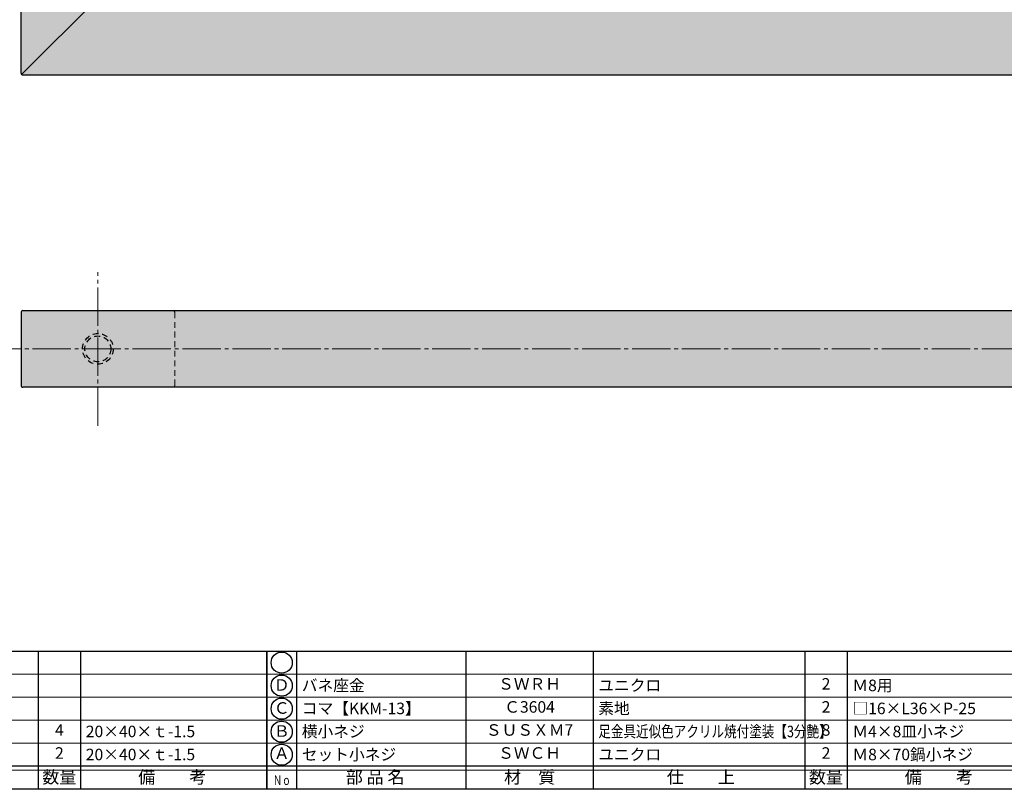
# Model space of a CAD drawing. Units: inches. Extents: x -507 to 300, y 210 to 770.
# Drawn here: x -343 to -87, y 210 to 410 of the extents above; entities that cross this region are included whole.
import ezdxf
from ezdxf.enums import TextEntityAlignment as Align

# ---------------------------------------------------------------- set-up
doc = ezdxf.new("R2010")
doc.units = ezdxf.units.IN
doc.header["$MEASUREMENT"] = 0
doc.linetypes.add('CENS', pattern=[13, 10, -1, 1, -1])
doc.linetypes.add('HIDS', pattern=[2.5, 1.5, -1])
for name, color, linetype in [('02-実線-1', 7, 'Continuous'), ('11-ﾈｼﾞ関連', 7, 'Continuous'), ('図枠', 7, 'Continuous'), ('図枠-文字', 4, 'Continuous')]:
    doc.layers.add(name, color=color, linetype=linetype)
for name, color, linetype, lineweight in [('04-破線-1', 5, 'HIDS', 9), ('06-中心線', 1, 'CENS', 13), ('図枠-細線', 251, 'Continuous', 15), ('図枠-部品名称', 253, 'Continuous', 15)]:
    doc.layers.add(name, color=color, linetype=linetype, lineweight=lineweight)
doc.styles.add('STD', font='TXT.shx', dxfattribs={"bigfont": 'bigfont.shx'})

# ---------------------------------------------------------------- blocks, each defined once
blk = doc.blocks.new('A$C337F4ABC')
for p, q in [((7.2, 36.81), (7.2, 0.81)), ((51.29, 36.81), (51.29, 0.81)), ((84.36, 36.81), (84.36, 0.81)), ((139.47, 36.81), (139.47, 0.81)), ((150.49, 36.81), (150.49, 0.81)), ((198.99, 6.81), (-0.51, 6.81))]:
    blk.add_line(p, q)
for centre in [(3.34, 33.81), (3.34, 27.81), (3.34, 21.81), (3.34, 15.81), (3.34, 9.81)]:
    blk.add_circle(centre, 2.75)
at = {"layer": '図枠'}
blk.add_lwpolyline([(-0.51, 36.81), (198.99, 36.81), (198.99, 0.81), (-0.51, 0.81)], close=True, dxfattribs=at)
at = {"layer": '図枠-細線'}
for p, q in [((198.99, 30.81), (-0.51, 30.81)), ((198.99, 24.81), (-0.51, 24.81)), ((198.99, 18.81), (-0.51, 18.81)), ((198.99, 12.81), (-0.51, 12.81)), ((198.99, 5.81), (-0.51, 5.81))]:
    blk.add_line(p, q, dxfattribs=at)
at = {"layer": '図枠-文字', "style": 'STD'}
for s, p in [('部 品 名', (27.66, 3.56)), ('材\u3000質', (67.85, 3.56)), ('仕\u3000\u3000上', (112.41, 3.56)), ('数量', (144.96, 3.56)), ('備\u3000\u3000考', (174.35, 3.56))]:
    blk.add_text(s, height=3.25, dxfattribs=at).set_placement(p, align=Align.MIDDLE)
at = {"layer": '図枠-文字', "color": 4, "style": 'STD', "width": 0.950181}
blk.add_text('Ｎｏ', height=2.5, dxfattribs=at).set_placement((1.12, 1.93), (5.71, 1.93), align=Align.FIT)

msp = doc.modelspace()

# ---------------------------------------------------------------- hatches: boundary and pattern name
h = msp.add_hatch()
h.set_pattern_fill('AR-SAND', color=2, scale=6)
h.set_pattern_definition([(37.5, (1e-13, -13), (-0.37796, 11.56094), [0, -9.12, 0, -10.2, 0, -9.75]), (7.5, (1e-13, -13), (10.61866, 16.93288), [0, -4.92, 0, -8.22, 0, -3.15]), (327.5, (-7.38, -13), (18.68485, 0.03395), [0, -3, 0, -10.8, 0, -14.1]), (317.5, (-7.38, -13), (18.03676, 5.26605), [0, -1.5, 0, -7.08, 0, -8.1])])
h.paths.add_polyline_path([(257.038, 470.614), (217.038, 470.614), (217.038, 435.614), (-42.962, 435.614), (-302.962, 435.614), (-302.962, 470.614), (-342.962, 470.614), (-342.962, 396.114, 0.4142136), (-342.462, 395.614), (-42.962, 395.614), (237.038, 395.614), (256.538, 395.614, 0.4142136), (257.038, 396.114)])
h = msp.add_hatch()
h.set_pattern_fill('AR-SAND', color=2, scale=6)
h.paths.add_polyline_path([(257.038, 334.28), (-42.962, 334.28), (-342.962, 334.28), (-342.962, 314.28), (-42.962, 314.28), (257.038, 314.28)])

# ---------------------------------------------------------------- linework, layer by layer
at = {"color": 2}
msp.add_line((-302.962, 435.614), (-342.816, 395.76), dxfattribs=at)
at = {"layer": '02-実線-1', "color": 7}
for p, q in [((-342.962, 396.114), (-342.962, 470.614)), ((-342.462, 395.614), (-43.712, 395.614))]:
    msp.add_line(p, q, dxfattribs=at)
at = {"layer": '02-実線-1', "color": 7, "linetype": 'Continuous'}
for p, q in [((-342.962, 333.78), (-342.962, 314.78)), ((-342.462, 334.28), (-43.712, 334.28)), ((-43.712, 314.28), (-342.462, 314.28))]:
    msp.add_line(p, q, dxfattribs=at)
at = {"layer": '02-実線-1', "color": 7}
msp.add_arc((-342.462, 396.114), 0.5, 180, 270, dxfattribs=at)
at = {"layer": '02-実線-1', "color": 7, "linetype": 'Continuous'}
for centre, start, end in [((-342.462, 333.78), 90, 180), ((-342.462, 314.78), 180, 270)]:
    msp.add_arc(centre, 0.5, start, end, dxfattribs=at)
at = {"layer": '04-破線-1'}
msp.add_line((-302.962, 314.78), (-302.962, 333.78), dxfattribs=at)
for centre, start, end in [((-303.462, 333.78), 0, 90), ((-303.462, 314.78), 270, 0)]:
    msp.add_arc(centre, 0.5, start, end, dxfattribs=at)
at = {"layer": '06-中心線', "color": 1, "linetype": 'CENS'}
for p, q in [((-322.962, 304.28), (-322.962, 344.28)), ((-352.962, 324.28), (267.038, 324.28))]:
    msp.add_line(p, q, dxfattribs=at)
at = {"layer": '11-ﾈｼﾞ関連', "color": 5, "linetype": 'HIDS'}
for radius in [4, 3.375]:
    msp.add_circle((-322.962, 324.28), radius, dxfattribs=at)
at = {"layer": '図枠'}
msp.add_lwpolyline([(-507.469, 769.604), (299.531, 769.604), (299.531, 209.604), (-507.469, 209.604)], close=True, dxfattribs=at)

# ---------------------------------------------------------------- block references
for p in [(-477.955, 208.795), (-278.455, 208.795)]:
    msp.add_blockref('A$C337F4ABC', p, dxfattribs=at)

# ---------------------------------------------------------------- texts
at = {"layer": '図枠-部品名称', "style": 'STD'}
for s, p in [('バネ座金', (-269.894, 236.671)), ('ユニクロ', (-192.739, 236.671)), ('Ｍ8用', (-126.606, 236.671)), ('コマ【KKM-13】', (-269.894, 230.671)), ('素地', (-192.739, 230.671)), ('□16×L36×P-25', (-126.606, 230.671)), ('20×40×ｔ-1.5', (-326.106, 224.671)), ('横小ネジ', (-269.894, 224.671)), ('Ｍ4×8皿小ネジ', (-126.606, 224.671)), ('セット小ネジ', (-269.894, 218.671)), ('ユニクロ', (-192.739, 218.671)), ('Ｍ8×70鍋小ネジ', (-126.606, 218.671)), ('20×40×ｔ-1.5', (-326.106, 218.671))]:
    msp.add_text(s, height=3, dxfattribs=at).set_placement(p, align=Align.MIDDLE_LEFT)
for s, p in [('ＳＷＲＨ', (-210.625, 236.671)), ('2', (-133.471, 236.671)), ('Ｄ', (-275.104, 236.387)), ('Ｃ', (-275.104, 230.387)), ('Ｃ3604', (-210.625, 230.671)), ('2', (-133.471, 230.671)), ('4', (-332.971, 224.671)), ('Ｂ', (-275.104, 224.387)), ('ＳＵＳＸＭ7', (-210.625, 224.671)), ('8', (-133.471, 224.671)), ('2', (-332.971, 218.671)), ('Ａ', (-275.104, 218.604)), ('ＳＷＣＨ', (-210.625, 218.671)), ('2', (-133.471, 218.671))]:
    msp.add_text(s, height=3, dxfattribs=at).set_placement(p, align=Align.MIDDLE)
at = {"layer": '図枠-部品名称', "style": 'STD', "width": 0.8}
msp.add_text('足金具近似色アクリル焼付塗装【3分艶】', height=3, dxfattribs=at).set_placement((-192.739, 224.671), align=Align.MIDDLE_LEFT)

doc.saveas('drawing.dxf')
